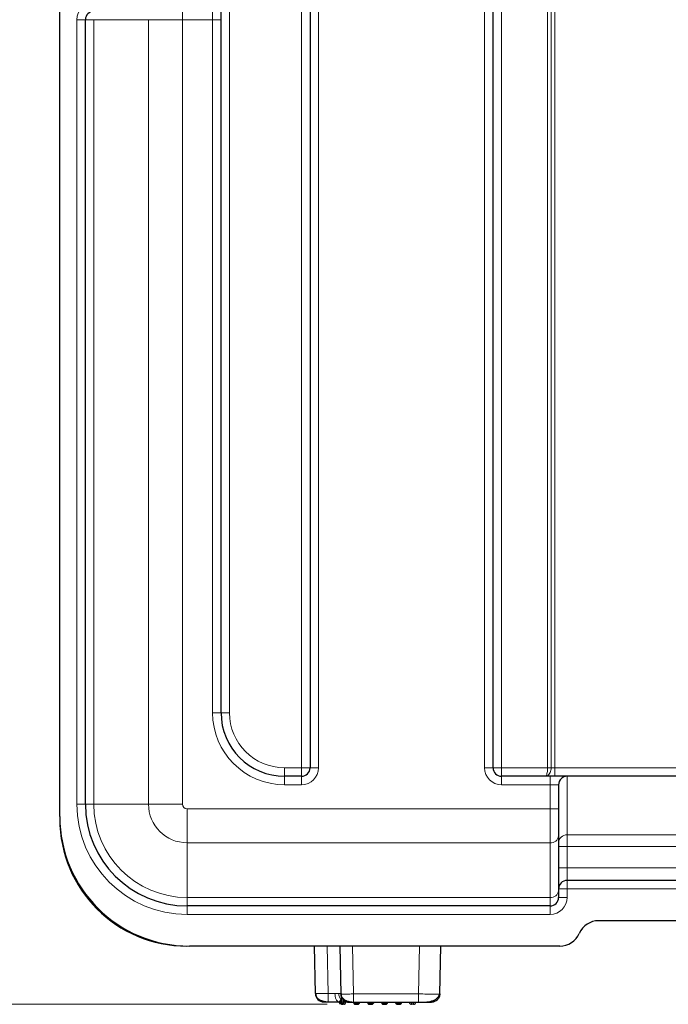
# Model space of a CAD drawing. Units: millimetres. Extents: x 0 to 210, y 0 to 297.
# Drawn here: x 42 to 57, y 203 to 227 of the extents above; entities that cross this region are included whole.
import ezdxf

# ---------------------------------------------------------------- set-up
doc = ezdxf.new("R2010")
doc.units = ezdxf.units.MM
doc.styles.add('SLDTEXTSTYLE0', font='TXT', dxfattribs={"width": 0.75})
doc.dimstyles.new('SLDDIMSTYLE0', dxfattribs={"dimtxt": 3.5, "dimasz": 3.302, "dimexe": 0, "dimexo": 0.0625, "dimgap": 0.875, "dimtad": 1, "dimdec": 1, "dimlfac": 10, "dimrnd": 1e-09, "dimzin": 12, "dimdsep": 46, "dimtxsty": 'SLDTEXTSTYLE0', "dimsah": 1, "dimcen": 0.09, "dimadec": 0, "dimazin": 3, "dimtfac": 1, "dimtdec": 1, "dimtofl": 0, "dimtmove": 0, "dimatfit": 3, "dimfxl": 0, "dimfrac": 2, "dimtolj": 1, "dimtzin": 12, "dimarcsym": 0})

# ---------------------------------------------------------------- blocks, each defined once
blk = doc.blocks.new('_D')
at = {"color": 7, "linetype": 'Continuous', "lineweight": 0}
for p, q in [((50.671, 269.294), (31.528, 269.294)), ((32.528, 203.294), (32.528, 269.294)), ((48.918, 203.294), (31.528, 203.294))]:
    blk.add_line(p, q, dxfattribs=at)
at = {"color": 7, "linetype": 'Continuous', "lineweight": 18}
for points in [[(32.528, 269.294), (32.02, 265.992), (33.036, 265.992)], [(32.528, 203.294), (33.036, 206.596), (32.02, 206.596)]]:
    blk.add_solid(points, dxfattribs=at)
at = {"color": 7, "linetype": 'Continuous', "lineweight": 18, "insert": (28.016, 234.443), "char_height": 3.5, "attachment_point": 1, "rotation": 90, "style": 'SLDTEXTSTYLE0'}
blk.add_mtext('660', dxfattribs=at)

msp = doc.modelspace()

# ---------------------------------------------------------------- linework, layer by layer
at = {"color": 8, "linetype": 'Continuous', "lineweight": 18}
for p, q in [((54.119, 208.876), (54.119, 263.656)), ((54.206, 263.656), (54.206, 208.876)), ((54.293, 263.656), (54.293, 208.876)), ((46.613, 262.356), (46.613, 210.176)), ((48.313, 208.876), (48.313, 261.136)), ((53.033, 261.136), (53.033, 208.876)), ((48.713, 257.064), (48.713, 208.876)), ((52.633, 208.876), (52.633, 257.064)), ((45.504, 226.736), (45.504, 226.536)), ((46.213, 226.736), (46.213, 226.536)), ((43.013, 208.016), (43.013, 226.536)), ((43.213, 226.536), (43.013, 226.536)), ((43.411, 226.536), (43.213, 226.536)), ((43.411, 226.536), (43.411, 208.016)), ((44.703, 226.536), (43.411, 226.536)), ((44.703, 208.016), (44.703, 226.536)), ((45.504, 226.536), (44.703, 226.536)), ((45.504, 226.536), (45.504, 208.016)), ((46.213, 226.536), (45.504, 226.536)), ((46.213, 210.176), (46.213, 226.536)), ((46.213, 226.536), (46.413, 226.536)), ((46.213, 210.176), (46.413, 210.176)), ((46.613, 210.176), (46.413, 210.176)), ((47.913, 208.876), (48.313, 208.876)), ((47.913, 208.876), (47.913, 208.676)), ((48.313, 208.876), (48.513, 208.876)), ((48.313, 208.876), (48.313, 208.676)), ((48.713, 208.876), (48.513, 208.876)), ((52.633, 208.876), (52.833, 208.876)), ((53.033, 208.876), (52.833, 208.876)), ((53.033, 208.876), (53.033, 208.676)), ((53.033, 208.876), (54.119, 208.876)), ((54.119, 208.876), (54.206, 208.876)), ((54.206, 208.876), (54.293, 208.876)), ((54.293, 208.876), (54.293, 208.676)), ((54.293, 208.876), (73.523, 208.876)), ((47.913, 208.476), (47.913, 208.676)), ((48.313, 208.476), (48.313, 208.676)), ((53.033, 208.476), (53.033, 208.676)), ((54.178, 208.476), (54.178, 208.676)), ((54.578, 208.676), (54.578, 207.293)), ((48.313, 208.476), (47.913, 208.476)), ((54.178, 208.476), (53.033, 208.476)), ((54.178, 208.476), (54.378, 208.476)), ((54.178, 207.908), (54.178, 208.476)), ((43.213, 208.016), (43.013, 208.016)), ((43.411, 208.016), (43.213, 208.016)), ((43.411, 208.016), (44.703, 208.016)), ((44.703, 208.016), (45.504, 208.016)), ((45.613, 207.908), (54.178, 207.908)), ((45.613, 207.106), (45.613, 207.908)), ((54.178, 207.106), (54.178, 207.908)), ((54.178, 207.908), (54.378, 207.908)), ((54.178, 207.106), (45.613, 207.106)), ((45.613, 205.815), (45.613, 207.106)), ((54.178, 205.815), (54.178, 207.106)), ((54.578, 207.293), (58.747, 207.293)), ((54.578, 207.293), (54.578, 207.015)), ((54.378, 207.015), (54.578, 207.015)), ((54.578, 207.015), (54.578, 206.516)), ((58.125, 207.015), (54.578, 207.015)), ((54.378, 206.516), (54.578, 206.516)), ((54.578, 206.516), (54.578, 206.216)), ((54.578, 206.516), (58.125, 206.516)), ((54.578, 206.216), (54.578, 206.016)), ((54.378, 206.016), (54.578, 206.016)), ((73.238, 206.016), (54.578, 206.016)), ((54.578, 206.016), (54.578, 205.816)), ((45.613, 205.815), (54.178, 205.815)), ((45.613, 205.616), (45.613, 205.815)), ((54.178, 205.616), (54.178, 205.815)), ((54.378, 205.816), (54.578, 205.816)), ((45.613, 205.616), (45.613, 205.416)), ((54.178, 205.616), (54.178, 205.416)), ((54.178, 205.416), (45.613, 205.416)), ((48.919, 204.666), (48.939, 203.547)), ((49.519, 204.666), (49.539, 203.536)), ((51.076, 203.536), (51.096, 204.666)), ((49.288, 203.342), (49.288, 203.409)), ((49.308, 203.342), (49.308, 203.389)), ((49.539, 203.536), (51.076, 203.536)), ((49.539, 203.536), (49.539, 203.34)), ((49.233, 203.327), (49.233, 203.381)), ((49.308, 203.342), (49.288, 203.342)), ((49.288, 203.296), (49.288, 203.342)), ((49.308, 203.292), (49.308, 203.342)), ((50.908, 203.292), (50.908, 203.34)), ((50.958, 203.292), (50.958, 203.34))]:
    msp.add_line(p, q, dxfattribs=at)
at = {"color": 7, "linetype": 'Continuous', "lineweight": 25}
for p, q in [((46.413, 210.176), (46.413, 262.356)), ((48.513, 261.136), (48.513, 208.876)), ((52.833, 208.876), (52.833, 261.136)), ((42.608, 207.726), (42.608, 226.766)), ((43.213, 208.016), (43.213, 226.536)), ((48.313, 208.676), (47.913, 208.676)), ((54.069, 208.676), (53.033, 208.676)), ((54.293, 208.676), (54.069, 208.676)), ((73.523, 208.676), (54.293, 208.676)), ((54.378, 208.476), (54.378, 207.908)), ((54.378, 207.908), (54.378, 207.267)), ((54.378, 207.267), (54.378, 205.975)), ((58.125, 206.216), (54.578, 206.216)), ((54.378, 205.975), (54.378, 205.816)), ((54.178, 205.616), (45.613, 205.616)), ((72.491, 205.266), (55.324, 205.266)), ((54.408, 204.666), (45.668, 204.666)), ((48.639, 203.544), (48.619, 204.666)), ((49.219, 204.666), (49.239, 203.537)), ((51.576, 203.537), (51.596, 204.666)), ((48.639, 203.544), (48.65, 203.544)), ((49.233, 203.381), (49.25, 203.394)), ((49.239, 203.537), (49.251, 203.536)), ((49.258, 203.342), (49.258, 203.456)), ((49.208, 203.327), (49.208, 203.351)), ((49.258, 203.322), (49.258, 203.342)), ((49.288, 203.292), (49.288, 203.296)), ((49.308, 203.292), (49.288, 203.292)), ((49.358, 203.342), (49.358, 203.357)), ((49.539, 203.34), (51.076, 203.34)), ((50.958, 203.292), (50.908, 203.292))]:
    msp.add_line(p, q, dxfattribs=at)
at = {"color": 8, "linetype": 'Continuous', "lineweight": 18, "flags": 128}
for points in [[(49.599, 203.313), (49.599, 203.31), (49.598, 203.306), (49.597, 203.302), (49.596, 203.299), (49.594, 203.297), (49.592, 203.295), (49.59, 203.294), (49.588, 203.293)], [(49.599, 203.313), (49.605, 203.313), (49.611, 203.313), (49.617, 203.313), (49.623, 203.313), (49.629, 203.313), (49.636, 203.313), (49.642, 203.313), (49.648, 203.313)], [(49.648, 203.313), (49.648, 203.31), (49.647, 203.306), (49.646, 203.302), (49.645, 203.299), (49.643, 203.297), (49.642, 203.295), (49.64, 203.294), (49.638, 203.294)], [(49.922, 203.314), (49.928, 203.314), (49.934, 203.314), (49.94, 203.314), (49.946, 203.314), (49.952, 203.314), (49.958, 203.314), (49.965, 203.314), (49.971, 203.314)], [(50.244, 203.314), (50.251, 203.314), (50.257, 203.314), (50.263, 203.314), (50.269, 203.314), (50.275, 203.314), (50.281, 203.314), (50.287, 203.314), (50.293, 203.314)], [(50.567, 203.313), (50.573, 203.313), (50.579, 203.313), (50.586, 203.313), (50.592, 203.313), (50.598, 203.313), (50.604, 203.313), (50.61, 203.313), (50.616, 203.313)], [(50.616, 203.313), (50.616, 203.31), (50.617, 203.306), (50.618, 203.302), (50.619, 203.299), (50.621, 203.297), (50.623, 203.295), (50.625, 203.294), (50.628, 203.293)]]:
    msp.add_lwpolyline(points, dxfattribs=at)
at = {"color": 7, "linetype": 'Continuous', "lineweight": 25, "flags": 128}
for points in [[(49.588, 203.293), (49.594, 203.293), (49.6, 203.293), (49.606, 203.293), (49.612, 203.293), (49.619, 203.293), (49.625, 203.293), (49.631, 203.294), (49.638, 203.294)], [(49.918, 203.294), (49.924, 203.294), (49.93, 203.294), (49.936, 203.294), (49.942, 203.294), (49.949, 203.294), (49.955, 203.294), (49.961, 203.294), (49.968, 203.294)], [(50.248, 203.294), (50.254, 203.294), (50.26, 203.294), (50.266, 203.294), (50.273, 203.294), (50.279, 203.294), (50.285, 203.294), (50.291, 203.294), (50.298, 203.294)], [(50.567, 203.313), (50.567, 203.31), (50.568, 203.306), (50.569, 203.302), (50.57, 203.299), (50.572, 203.297), (50.573, 203.295), (50.575, 203.294), (50.578, 203.294)], [(50.578, 203.294), (50.584, 203.294), (50.59, 203.293), (50.597, 203.293), (50.603, 203.293), (50.609, 203.293), (50.615, 203.293), (50.621, 203.293), (50.628, 203.293)]]:
    msp.add_lwpolyline(points, dxfattribs=at)
at = {"color": 8, "linetype": 'Continuous', "lineweight": 18}
for centre, radius, start, end in [((43.413, 226.536), 0.4, 90, 180), ((47.913, 210.176), 1.7, 180, 270), ((47.913, 210.176), 1.3, 180, 270), ((48.313, 208.876), 0.4, 270, 0), ((53.033, 208.876), 0.4, 180, 270), ((45.613, 208.016), 2.6, 180, 270), ((45.613, 208.016), 2.202, 180, 270), ((45.613, 208.016), 0.91, 180, 270), ((45.613, 208.016), 0.108, 180, 270), ((54.195, 207.289), 0.183, 264.4105, 353.0209), ((54.57, 207.1), 0.193, 87.8725, 177.7014), ((54.195, 205.997), 0.183, 264.4105, 353.0209), ((54.178, 205.816), 0.4, 270, 0), ((49.23, 204.477), 1.149, 268.8973, 270.1436), ((49.261, 203.326), 0.0288, 177.6096, 267.4513), ((49.235, 202.178), 1.149, 88.8973, 90.1436), ((49.28, 207.639), 4.297, 269.7, 270.1), ((49.32, 210.504), 7.162, 269.9, 270.3), ((49.937, 203.309), 0.0344, 333.9865, 8.1631), ((50.32, 203.309), 0.027, 169.7921, 214.2708)]:
    msp.add_arc(centre, radius, start, end, dxfattribs=at)
at = {"color": 7, "linetype": 'Continuous', "lineweight": 25}
for centre, radius, start, end in [((43.413, 226.536), 0.2, 90, 180), ((47.913, 210.176), 1.5, 180, 270), ((48.313, 208.876), 0.2, 270, 0), ((53.033, 208.876), 0.2, 180, 270), ((54.578, 208.476), 0.2, 90, 180), ((45.613, 208.016), 2.4, 180, 270), ((45.668, 207.726), 3.06, 180, 270), ((45.608, 207.666), 3, 180, 270), ((54.578, 206.016), 0.2, 90, 180), ((54.178, 205.816), 0.2, 270, 0), ((55.324, 204.766), 0.5, 90, 156.4218), ((54.408, 205.166), 0.5, 270, 336.4218), ((48.839, 203.548), 0.2, 181, 270), ((49.439, 203.54), 0.2, 181, 270), ((49.257, 204.332), 1.034, 268.8973, 270.1436), ((49.288, 203.322), 0.03, 180, 224.7336), ((49.308, 203.342), 0.05, 270, 360), ((50.908, 203.342), 0.05, 182.7382, 270), ((50.958, 203.342), 0.05, 270, 357.2618)]:
    msp.add_arc(centre, radius, start, end, dxfattribs=at)
at = {"color": 8, "linetype": 'Continuous', "lineweight": 18}
for points, knots in [([(54.206, 208.876), (54.204, 208.856), (54.202, 208.816), (54.18, 208.761), (54.148, 208.715), (54.11, 208.684), (54.082, 208.676), (54.069, 208.676), (54.069, 208.676)], [0, 0, 0, 0, 0.192477, 0.380134, 0.573818, 0.787537, 0.996925, 1, 1, 1, 1]), ([(54.119, 208.876), (54.119, 208.856), (54.118, 208.816), (54.11, 208.761), (54.098, 208.715), (54.084, 208.684), (54.074, 208.676), (54.069, 208.676), (54.069, 208.676)], [0, 0, 0, 0, 0.191633, 0.379261, 0.573643, 0.787981, 0.996941, 1, 1, 1, 1]), ([(48.65, 203.544), (48.653, 203.544), (48.658, 203.544), (48.688, 203.545), (48.733, 203.545), (48.796, 203.546), (48.869, 203.547), (48.915, 203.547), (48.939, 203.547)], [0, 0, 0, 0, 0.13348, 0.279146, 0.428791, 0.669187, 0.823411, 1, 1, 1, 1]), ([(48.939, 203.547), (48.972, 203.547), (49.029, 203.546), (49.079, 203.546), (49.1, 203.545)], [0, 0, 0, 0, 0.582907, 1, 1, 1, 1]), ([(48.939, 203.547), (48.939, 203.522), (48.939, 203.483), (48.939, 203.437), (48.939, 203.405), (48.939, 203.379), (48.939, 203.354), (48.939, 203.35), (48.939, 203.348)], [0, 0, 0, 0, 0.2394557, 0.3683593, 0.4999987, 0.6316383, 0.7605425, 1, 1, 1, 1]), ([(49.1, 203.545), (49.118, 203.545), (49.153, 203.545), (49.178, 203.544), (49.19, 203.544)], [0, 0, 0, 0, 0.518079, 1, 1, 1, 1]), ([(49.1, 203.545), (49.102, 203.52), (49.104, 203.482), (49.117, 203.436), (49.131, 203.404), (49.149, 203.379), (49.173, 203.354), (49.194, 203.35), (49.208, 203.348)], [0, 0, 0, 0, 0.239583, 0.36844, 0.499996, 0.631553, 0.760411, 1, 1, 1, 1]), ([(49.19, 203.544), (49.204, 203.544), (49.233, 203.544), (49.237, 203.543), (49.239, 203.543)], [0, 0, 0, 0, 0.507479, 1, 1, 1, 1]), ([(49.19, 203.544), (49.191, 203.531), (49.193, 203.504), (49.204, 203.464), (49.223, 203.425), (49.24, 203.405), (49.25, 203.394)], [0, 0, 0, 0, 0.2326897, 0.4801399, 0.7378529, 1, 1, 1, 1]), ([(49.251, 203.536), (49.253, 203.536), (49.262, 203.535), (49.323, 203.535), (49.421, 203.535), (49.5, 203.536), (49.539, 203.536)], [0, 0, 0, 0, 0.141183, 0.427405, 0.713676, 1, 1, 1, 1]), ([(51.076, 203.536), (51.142, 203.536), (51.273, 203.535), (51.438, 203.535), (51.553, 203.535), (51.569, 203.536), (51.576, 203.537)], [0, 0, 0, 0, 0.2499927, 0.4999857, 0.7499858, 1, 1, 1, 1]), ([(49.57, 203.34), (49.571, 203.337), (49.572, 203.331), (49.576, 203.324), (49.583, 203.318), (49.591, 203.314), (49.596, 203.314), (49.599, 203.313)], [0, 0, 0, 0, 0.152866, 0.373369, 0.566914, 0.778652, 1, 1, 1, 1]), ([(49.648, 203.313), (49.652, 203.314), (49.66, 203.315), (49.67, 203.323), (49.676, 203.331), (49.676, 203.337), (49.677, 203.34)], [0, 0, 0, 0, 0.314361, 0.614865, 0.839061, 1, 1, 1, 1]), ([(49.893, 203.34), (49.893, 203.338), (49.894, 203.331), (49.9, 203.322), (49.91, 203.315), (49.918, 203.314), (49.922, 203.314)], [0, 0, 0, 0, 0.16331, 0.457448, 0.717162, 1, 1, 1, 1]), ([(49.971, 203.314), (49.973, 203.314), (49.978, 203.314), (49.985, 203.317), (49.992, 203.323), (49.998, 203.33), (49.999, 203.337), (49.999, 203.34)], [0, 0, 0, 0, 0.160304, 0.337853, 0.536532, 0.799475, 1, 1, 1, 1]), ([(50.216, 203.34), (50.216, 203.338), (50.217, 203.331), (50.223, 203.322), (50.233, 203.315), (50.24, 203.314), (50.244, 203.314)], [0, 0, 0, 0, 0.164029, 0.459173, 0.718277, 1, 1, 1, 1]), ([(50.293, 203.314), (50.297, 203.314), (50.304, 203.315), (50.314, 203.321), (50.321, 203.33), (50.321, 203.337), (50.322, 203.34)], [0, 0, 0, 0, 0.246836, 0.536666, 0.799507, 1, 1, 1, 1]), ([(50.538, 203.34), (50.539, 203.338), (50.539, 203.332), (50.544, 203.324), (50.551, 203.318), (50.558, 203.314), (50.564, 203.314), (50.567, 203.313)], [0, 0, 0, 0, 0.151392, 0.374797, 0.570943, 0.782132, 1, 1, 1, 1]), ([(50.616, 203.313), (50.62, 203.314), (50.628, 203.315), (50.638, 203.322), (50.643, 203.331), (50.644, 203.337), (50.645, 203.34)], [0, 0, 0, 0, 0.316545, 0.616467, 0.838362, 1, 1, 1, 1])]:
    msp.add_open_spline(points, degree=3, knots=knots, dxfattribs=at)
at = {"color": 7, "linetype": 'Continuous', "lineweight": 25}
for points, knots in [([(48.645, 203.549), (48.646, 203.534), (48.648, 203.503), (48.668, 203.461), (48.698, 203.426), (48.738, 203.398), (48.785, 203.377), (48.836, 203.364), (48.889, 203.355), (48.923, 203.352), (48.939, 203.351)], [0, 0, 0, 0, 0.109873, 0.22608, 0.35002, 0.480113, 0.613157, 0.74576, 0.875235, 1, 1, 1, 1]), ([(49.245, 203.538), (49.246, 203.523), (49.249, 203.492), (49.269, 203.451), (49.299, 203.416), (49.339, 203.389), (49.386, 203.369), (49.438, 203.356), (49.491, 203.347), (49.524, 203.344), (49.54, 203.343)], [0, 0, 0, 0, 0.109368, 0.225083, 0.348673, 0.478607, 0.611712, 0.744596, 0.87456, 1, 1, 1, 1]), ([(51.073, 203.343), (51.125, 203.343), (51.229, 203.344), (51.352, 203.358), (51.442, 203.388), (51.502, 203.425), (51.549, 203.476), (51.561, 203.518), (51.567, 203.538)], [0, 0, 0, 0, 0.247909, 0.488191, 0.613019, 0.741901, 0.872523, 1, 1, 1, 1]), ([(48.839, 203.348), (48.84, 203.348), (48.841, 203.348), (48.854, 203.348), (48.876, 203.348), (48.906, 203.348), (48.928, 203.348), (48.939, 203.348)], [0, 0, 0, 0, 0.171756, 0.364636, 0.566472, 0.796691, 1, 1, 1, 1]), ([(48.939, 203.348), (48.987, 203.348), (49.082, 203.348), (49.166, 203.348), (49.208, 203.348)], [0, 0, 0, 0, 0.501156, 1, 1, 1, 1]), ([(49.208, 203.351), (49.209, 203.356), (49.21, 203.362), (49.218, 203.371), (49.224, 203.376), (49.229, 203.379), (49.233, 203.381)], [0, 0, 0, 0, 0.511068, 0.675426, 0.758577, 1, 1, 1, 1]), ([(49.208, 203.327), (49.208, 203.324), (49.209, 203.317), (49.213, 203.31), (49.216, 203.307), (49.216, 203.307)], [0, 0, 0, 0, 0.510449, 0.88602, 1, 1, 1, 1]), ([(49.266, 203.301), (49.268, 203.3), (49.271, 203.297), (49.276, 203.295), (49.282, 203.294), (49.286, 203.295), (49.288, 203.296)], [0, 0, 0, 0, 0.247138, 0.499073, 0.751404, 1, 1, 1, 1]), ([(49.439, 203.34), (49.44, 203.34), (49.441, 203.34), (49.454, 203.34), (49.475, 203.34), (49.505, 203.34), (49.528, 203.34), (49.539, 203.34)], [0, 0, 0, 0, 0.169403, 0.360826, 0.562421, 0.794003, 1, 1, 1, 1]), ([(49.538, 203.343), (49.538, 203.339), (49.538, 203.331), (49.543, 203.32), (49.549, 203.311), (49.558, 203.302), (49.568, 203.297), (49.579, 203.294), (49.584, 203.294), (49.588, 203.293)], [0, 0, 0, 0, 0.146593, 0.298384, 0.422288, 0.558049, 0.803361, 0.849715, 1, 1, 1, 1]), ([(49.638, 203.294), (49.644, 203.294), (49.657, 203.296), (49.671, 203.305), (49.679, 203.315), (49.684, 203.324), (49.687, 203.334), (49.687, 203.34), (49.688, 203.344)], [0, 0, 0, 0, 0.251169, 0.499144, 0.63022, 0.757078, 0.880173, 1, 1, 1, 1]), ([(49.868, 203.344), (49.868, 203.338), (49.869, 203.327), (49.877, 203.313), (49.886, 203.304), (49.895, 203.298), (49.906, 203.294), (49.914, 203.294), (49.918, 203.294)], [0, 0, 0, 0, 0.212639, 0.439126, 0.573881, 0.705137, 0.85257, 1, 1, 1, 1]), ([(49.968, 203.294), (49.974, 203.294), (49.985, 203.296), (49.998, 203.303), (50.007, 203.313), (50.013, 203.322), (50.017, 203.333), (50.017, 203.34), (50.018, 203.344)], [0, 0, 0, 0, 0.2325894, 0.4314523, 0.5759884, 0.7189011, 0.8602261, 1, 1, 1, 1]), ([(50.198, 203.344), (50.198, 203.338), (50.199, 203.326), (50.207, 203.313), (50.216, 203.305), (50.225, 203.299), (50.236, 203.295), (50.243, 203.294), (50.248, 203.294)], [0, 0, 0, 0, 0.21873, 0.440074, 0.563178, 0.697529, 0.843135, 1, 1, 1, 1]), ([(50.298, 203.294), (50.302, 203.294), (50.309, 203.295), (50.32, 203.299), (50.329, 203.304), (50.337, 203.313), (50.343, 203.323), (50.347, 203.333), (50.347, 203.34), (50.348, 203.344)], [0, 0, 0, 0, 0.158484, 0.283463, 0.43235, 0.585623, 0.731255, 0.869343, 1, 1, 1, 1]), ([(50.528, 203.344), (50.528, 203.34), (50.528, 203.333), (50.532, 203.322), (50.538, 203.312), (50.547, 203.303), (50.56, 203.295), (50.571, 203.294), (50.578, 203.294)], [0, 0, 0, 0, 0.132695, 0.269762, 0.411861, 0.559581, 0.752196, 1, 1, 1, 1]), ([(50.628, 203.293), (50.632, 203.294), (50.638, 203.294), (50.65, 203.298), (50.66, 203.305), (50.669, 203.315), (50.674, 203.324), (50.677, 203.334), (50.677, 203.34), (50.678, 203.343)], [0, 0, 0, 0, 0.165263, 0.253093, 0.499358, 0.634648, 0.762674, 0.884171, 1, 1, 1, 1]), ([(51.076, 203.34), (51.119, 203.34), (51.207, 203.34), (51.308, 203.34), (51.366, 203.34), (51.373, 203.34), (51.376, 203.34)], [0, 0, 0, 0, 0.271325, 0.562658, 0.789709, 1, 1, 1, 1])]:
    msp.add_open_spline(points, degree=3, knots=knots, dxfattribs=at)
for points in [[(49.239, 203.543), (49.24, 203.529), (49.242, 203.502), (49.252, 203.476), (49.258, 203.463)], [(51.576, 203.537), (51.573, 203.511), (51.566, 203.459), (51.519, 203.395), (51.454, 203.349), (51.402, 203.343), (51.376, 203.34)]]:
    msp.add_open_spline(points, degree=3, dxfattribs=at)
at = {"color": 8, "linetype": 'Continuous', "lineweight": 18}
for points in [[(51.076, 203.536), (51.076, 203.51), (51.076, 203.458), (51.076, 203.394), (51.076, 203.349), (51.076, 203.343), (51.076, 203.34)], [(49.922, 203.314), (49.922, 203.311), (49.922, 203.306), (49.921, 203.299), (49.919, 203.295), (49.918, 203.294), (49.918, 203.294)], [(50.244, 203.314), (50.244, 203.311), (50.245, 203.306), (50.245, 203.299), (50.246, 203.295), (50.247, 203.294), (50.248, 203.294)]]:
    msp.add_open_spline(points, degree=3, dxfattribs=at)

# ---------------------------------------------------------------- dimensions: what is measured, and where the dimension line sits
at = {"color": 7, "linetype": 'Continuous', "lineweight": 18}
dim = msp.add_linear_dim(base=(32.528, 269.294), p1=(49.918, 203.294), p2=(51.671, 269.294), angle=90, dimstyle='SLDDIMSTYLE0', dxfattribs=at)
dim.commit()
dim.dimension.update_dxf_attribs({"geometry": '_D', "text_midpoint": (32.528, 238.322), "dimtype": 160})

doc.saveas('drawing.dxf')
